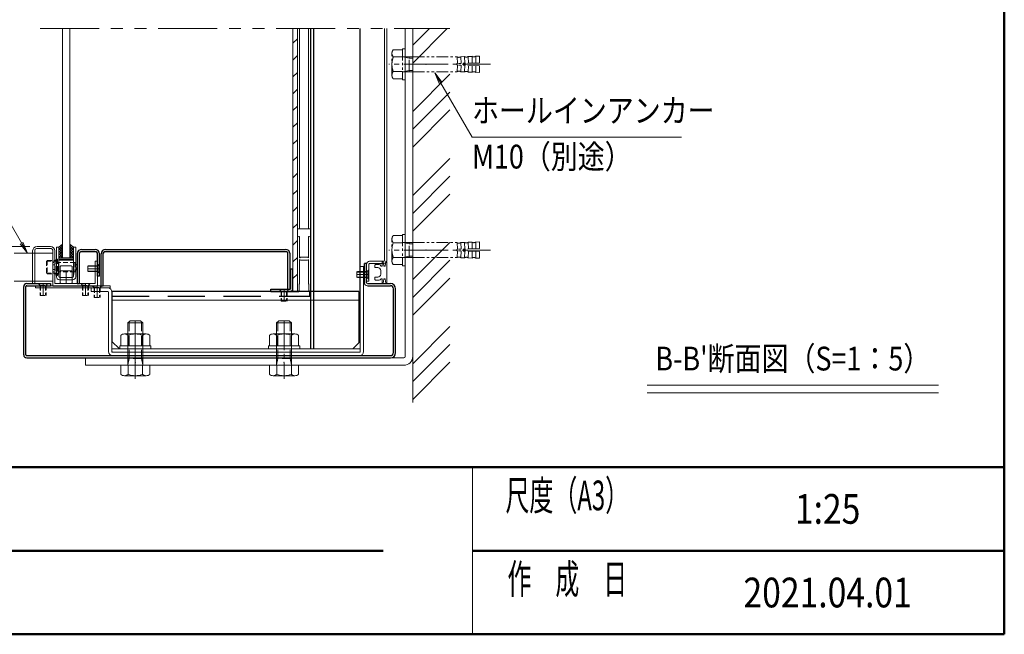
# Model space of a CAD drawing. Extents: x -8881 to 1094, y -6233 to 457.
# Drawn here: x -2334 to 975, y -6233 to -4165 of the extents above; entities that cross this region are included whole.
import ezdxf
from ezdxf.enums import TextEntityAlignment as Align

# ---------------------------------------------------------------- set-up
doc = ezdxf.new("R2010")
doc.units = 0
doc.header["$LTSCALE"] = 25
for name, pattern in [('AM_ISO08W050x2', [9, 6, -0.75, 1.5, -0.75]), ('CENTER2', [28.575, 19.05, -3.175, 3.175, -3.175]), ('DASHED2', [9.525, 6.35, -3.175]), ('JIS_HIDDEN', [7.5, 5, -2.5]), ('PHANTOM2', [31.75, 15.875, -3.175, 3.175, -3.175, 3.175, -3.175])]:
    doc.linetypes.add(name, pattern=pattern)
doc.layers.get('0').update_dxf_attribs({"linetype": 'CONTINUOUS'})
for name, color, linetype in [('1', 7, 'CONTINUOUS'), ('フレーム', 2, 'CONTINUOUS'), ('外形線', 7, 'CONTINUOUS')]:
    doc.layers.add(name, color=color, linetype=linetype)
for name, color, linetype, lineweight in [('AM_0', 7, 'CONTINUOUS', 20), ('AM_1', 41, 'CONTINUOUS', 50), ('AM_11', 3, 'PHANTOM2', 9), ('AM_2', 121, 'CONTINUOUS', 9), ('AM_3', 6, 'DASHED2', 9), ('AM_5', 3, 'CONTINUOUS', 9), ('AM_6', 2, 'CONTINUOUS', 9), ('AM_7', 4, 'CENTER2', 9), ('AM_8', 1, 'CONTINUOUS', 9), ('CONT_M_2', 2, 'CONTINUOUS', 20), ('CONT_M_3', 3, 'CONTINUOUS', 20), ('CONT_M_4', 4, 'CONTINUOUS', 20), ('CONT_M_6', 6, 'CONTINUOUS', 20), ('DASH_M_4', 4, 'DASHED2', 20)]:
    doc.layers.add(name, color=color, linetype=linetype, lineweight=lineweight)
doc.styles.get("Standard").update_dxf_attribs({"font": 'romans.shx', "width": 0.83, "bigfont": 'extfont.shx'})

msp = doc.modelspace()

# ---------------------------------------------------------------- linework, layer by layer
for p, q in [((-2140.8, -4952.6), (-2140.8, -5052.6)), ((-2133.3, -5052.6), (-2133.3, -4950.1)), ((-2128.3, -4945.1), (-2078.3, -4945.1)), ((-2125.8, -4937.6), (-2080.8, -4937.6)), ((-2073.3, -5027.6), (-2073.3, -4950.1)), ((-2065.8, -5027.6), (-2065.8, -4952.6)), ((-2203.3, -4972.6), (-2153.3, -4972.6)), ((-2065.8, -5027.6), (-2073.3, -5027.6)), ((-2320.8, -5292.6), (-2320.8, -5062.6)), ((-2313.3, -5292.6), (-2313.3, -5062.6)), ((-2310.8, -5052.6), (-2230.8, -5052.6)), ((-2310.8, -5060.1), (-2230.8, -5060.1)), ((-2230.8, -5052.6), (-2230.8, -5060.1)), ((-2140.8, -5052.6), (-2133.3, -5052.6)), ((-1165.8, -5052.6), (-1088.3, -5052.6)), ((-1165.8, -5060.1), (-1088.3, -5060.1)), ((-1078.3, -5285.1), (-1078.3, -5070.1)), ((-1070.8, -5285.1), (-1070.8, -5070.1)), ((-2310.8, -5295.1), (-1088.3, -5295.1)), ((-2310.8, -5302.6), (-1088.3, -5302.6))]:
    msp.add_line(p, q)
at = {"color": 2}
for p, q in [((-2203.3, -5022.6), (-2203.3, -4982.6)), ((-2153.3, -4982.6), (-2153.3, -5022.6))]:
    msp.add_line(p, q, dxfattribs=at)
at = {"color": 6}
msp.add_line((-2223.3, -5060.1), (-2073.3, -5060.1), dxfattribs=at)
for centre, radius, start, end in [((-2125.8, -4952.6), 15, 90, 180), ((-2128.3, -4950.1), 5, 90, 180), ((-2080.8, -4952.6), 15, 0, 90), ((-2078.3, -4950.1), 5, 0, 90), ((-2310.8, -5062.6), 10, 90, 180), ((-2310.8, -5062.6), 2.5, 90, 180), ((-1088.3, -5070.1), 17.5, 0, 90), ((-1088.3, -5070.1), 10, 0, 90), ((-2310.8, -5292.6), 10, 180, 270), ((-2310.8, -5292.6), 2.5, 180, 270), ((-1088.3, -5285.1), 17.5, 270, 0), ((-1088.3, -5285.1), 10, 270, 0)]:
    msp.add_arc(centre, radius, start, end)
at = {"layer": '1'}
for p, q in [((-2060.8, -5060.1), (-2060.8, -4952.6)), ((-2053.3, -5060.1), (-2053.3, -4950.1)), ((-2049, -4945.1), (-1438.3, -4945.1)), ((-2045.8, -4937.6), (-1440.8, -4937.6)), ((-1433.3, -5071.6), (-1433.3, -4950.1)), ((-1425.8, -5071.6), (-1425.8, -4952.6)), ((-2203.3, -4966.6), (-2153.3, -4966.6)), ((-2153.3, -4972.6), (-2203.3, -4972.6)), ((-2060.8, -5060.1), (-2053.3, -5060.1)), ((-1433.3, -5071.6), (-1425.8, -5071.6))]:
    msp.add_line(p, q, dxfattribs=at)
at = {"layer": '1', "color": 2}
for p, q in [((-1415.8, -5004.1), (-1423.3, -5004.1)), ((-1423.3, -5069.1), (-1423.3, -5004.1)), ((-1415.8, -5069.1), (-1415.8, -5004.1)), ((-1490.8, -5079.1), (-1490.8, -5071.6)), ((-1490.8, -5079.1), (-1490.8, -5071.6)), ((-1490.8, -5071.6), (-1425.8, -5071.6)), ((-1490.8, -5079.1), (-1425.8, -5079.1)), ((-1470.8, -5079.1), (-1395.8, -5079.1))]:
    msp.add_line(p, q, dxfattribs=at)
at = {"layer": '1', "color": 4}
msp.add_line((-1194.3, -5079.1), (-2024.3, -5079.1), dxfattribs=at)
at = {"layer": '1', "color": 3}
msp.add_line((-1189.8, -5247.1), (-1214.8, -5272.1), dxfattribs=at)
at = {"layer": '1'}
for centre, radius, start, end in [((-2045.8, -4952.6), 15, 90, 180), ((-2048.3, -4950.1), 5, 90, 180), ((-1440.8, -4952.6), 15, 0, 90), ((-1438.3, -4950.1), 5, 0, 90)]:
    msp.add_arc(centre, radius, start, end, dxfattribs=at)
at = {"layer": '1', "color": 2}
for radius in [2.5, 10]:
    msp.add_arc((-1425.8, -5069.1), radius, 270, 0, dxfattribs=at)
at = {"layer": 'AM_0', "color": 4}
for p, q in [((-1415.8, -5079.1), (-1415.8, -4195.1)), ((-1400.8, -4195.1), (-1400.8, -5079.1)), ((-1400.8, -4869.1), (-1400.8, -4195.1)), ((-1400.8, -4195.1), (-1400.8, -5079.1)), ((-1356.3, -4195.1), (-1356.3, -4869.1)), ((-1356.3, -4869.1), (-1400.8, -4869.1)), ((-1395.8, -4894.1), (-1393.8, -4894.1)), ((-1393.8, -4894.1), (-1393.8, -4965.2)), ((-1363.3, -4894.1), (-1361.3, -4894.1)), ((-1363.3, -4965.2), (-1363.3, -4894.1)), ((-1400.8, -4899.1), (-1400.8, -5074.1)), ((-1356.3, -4899.1), (-1356.3, -5074.1)), ((-1393.8, -4973), (-1393.8, -5054.1)), ((-1393.1, -4965.7), (-1390.4, -4964.1)), ((-1393.1, -4972.5), (-1390.4, -4974.1)), ((-1366.8, -4964.1), (-1390.4, -4964.1)), ((-1390.4, -4974.1), (-1366.8, -4974.1)), ((-1364.1, -4965.7), (-1366.8, -4964.1)), ((-1364.1, -4972.5), (-1366.8, -4974.1)), ((-1363.3, -4973), (-1363.3, -5054.1)), ((-1394.8, -5055.1), (-1393.8, -5054.1)), ((-1394.8, -5079.1), (-1394.8, -5055.1)), ((-1363.3, -5054.1), (-1362.3, -5055.1)), ((-1362.3, -5079.1), (-1362.3, -5055.1)), ((-1400.8, -5079.1), (-1415.8, -5079.1)), ((-1394.8, -5079.1), (-1395.8, -5079.1)), ((-1362.3, -5079.1), (-1361.3, -5079.1))]:
    msp.add_line(p, q, dxfattribs=at)
at = {"layer": 'AM_0'}
for p, q in [((-2223.3, -4950.6), (-2353.3, -4950.6)), ((-2223.3, -4950.6), (-2223.3, -5044.6)), ((-2223.3, -5044.6), (-2353.3, -5044.6)), ((-1970.8, -5185.1), (-1963.3, -5177.6)), ((-1970.8, -5185.1), (-1970.8, -5317.6)), ((-1920.8, -5185.1), (-1970.8, -5185.1)), ((-1928.3, -5177.6), (-1963.3, -5177.6)), ((-1920.8, -5185.1), (-1928.3, -5177.6)), ((-1920.8, -5185.1), (-1920.8, -5317.6)), ((-1470.8, -5185.1), (-1463.3, -5177.6)), ((-1470.8, -5185.1), (-1470.8, -5317.6)), ((-1420.8, -5185.1), (-1470.8, -5185.1)), ((-1428.3, -5177.6), (-1463.3, -5177.6)), ((-1420.8, -5185.1), (-1428.3, -5177.6)), ((-1420.8, -5185.1), (-1420.8, -5317.6)), ((-1994.8, -5262.1), (-1994.8, -5226.6)), ((-1982.6, -5222.1), (-1909.1, -5222.1)), ((-1970.3, -5262.1), (-1970.3, -5226.6)), ((-1921.3, -5262.1), (-1921.3, -5226.6)), ((-1896.8, -5262.1), (-1896.8, -5226.6)), ((-1494.8, -5262.1), (-1494.8, -5226.6)), ((-1482.6, -5222.1), (-1409.1, -5222.1)), ((-1470.3, -5262.1), (-1470.3, -5226.6)), ((-1421.3, -5262.1), (-1421.3, -5226.6)), ((-1396.8, -5262.1), (-1396.8, -5226.6)), ((-1998.3, -5262.1), (-1893.3, -5262.1)), ((-1998.3, -5272.1), (-1998.3, -5262.1)), ((-1998.3, -5272.1), (-1893.3, -5272.1)), ((-1893.3, -5262.1), (-1893.3, -5272.1)), ((-1498.3, -5262.1), (-1393.3, -5262.1)), ((-1498.3, -5272.1), (-1498.3, -5262.1)), ((-1498.3, -5272.1), (-1393.3, -5272.1)), ((-1393.3, -5262.1), (-1393.3, -5272.1)), ((-1733.3, -5302.6), (-2070.8, -5302.6)), ((-1994.8, -5327.6), (-1994.8, -5358.1)), ((-1896.8, -5327.6), (-1994.8, -5327.6)), ((-1970.3, -5327.6), (-1970.3, -5358.1)), ((-1921.3, -5327.6), (-1921.3, -5358.1)), ((-1896.8, -5327.6), (-1896.8, -5358.1)), ((-1658.3, -5302.6), (-1320.8, -5302.6)), ((-1494.8, -5327.6), (-1494.8, -5358.1)), ((-1396.8, -5327.6), (-1494.8, -5327.6)), ((-1470.3, -5327.6), (-1470.3, -5358.1)), ((-1421.3, -5327.6), (-1421.3, -5358.1)), ((-1396.8, -5327.6), (-1396.8, -5358.1)), ((-1909.1, -5362.6), (-1982.6, -5362.6)), ((-1409.1, -5362.6), (-1482.6, -5362.6)), ((-812.5, -5670), (-812.5, -6232.5))]:
    msp.add_line(p, q, dxfattribs=at)
at = {"layer": 'AM_0', "color": 4}
for centre, radius, start, end in [((-1395.8, -4899.1), 5, 90, 180), ((-1361.3, -4899.1), 5, 0, 90), ((-1393.3, -4965.2), 0.5, 180, 300), ((-1393.3, -4973), 0.5, 60, 180), ((-1363.8, -4965.2), 0.5, 240, 0), ((-1363.8, -4973), 0.5, 0, 120), ((-1395.8, -5074.1), 5, 180, 270), ((-1361.3, -5074.1), 5, 270, 0)]:
    msp.add_arc(centre, radius, start, end, dxfattribs=at)
at = {"layer": 'AM_0'}
for centre, radius, start, end in [((-1165.8, -5050.1), 10, 180, 270), ((-1165.8, -5050.1), 2.5, 180, 270), ((-1982.6, -5241.1), 19, 90, 130.1307), ((-1982.6, -5241.1), 19, 49.8693, 90), ((-1945.8, -5291.4), 69.3, 90, 110.6999), ((-1945.8, -5291.4), 69.3, 69.3001, 90), ((-1909.1, -5241.1), 19, 90, 130.1308), ((-1909.1, -5241.1), 19, 49.8693, 90), ((-1482.6, -5241.1), 19, 90, 130.1307), ((-1482.6, -5241.1), 19, 49.8693, 90), ((-1445.8, -5291.4), 69.3, 90, 110.6999), ((-1445.8, -5291.4), 69.3, 69.3001, 90), ((-1409.1, -5241.1), 19, 90, 130.1308), ((-1409.1, -5241.1), 19, 49.8693, 90), ((-1982.6, -5343.6), 19, 229.8693, 270), ((-1982.6, -5343.6), 19, 270, 310.1308), ((-1945.8, -5293.3), 69.3, 249.3, 270), ((-1945.8, -5293.3), 69.3, 270, 290.6999), ((-1909.1, -5343.6), 19, 229.8693, 270), ((-1909.1, -5343.6), 19, 270, 310.1307), ((-1482.6, -5343.6), 19, 229.8693, 270), ((-1482.6, -5343.6), 19, 270, 310.1308), ((-1445.8, -5293.3), 69.3, 249.3, 270), ((-1445.8, -5293.3), 69.3, 270, 290.6999), ((-1409.1, -5343.6), 19, 229.8693, 270), ((-1409.1, -5343.6), 19, 270, 310.1307)]:
    msp.add_arc(centre, radius, start, end, dxfattribs=at)
for p in [(-968.2, -4315.1), (-968.2, -4940.1), (-1945.8, -5222.1), (-1945.8, -5222.6), (-1445.8, -5222.1), (-1445.8, -5222.6), (-1945.8, -5317.6), (-1445.8, -5317.6)]:
    msp.add_point(p, dxfattribs=at)
at = {"layer": 'AM_1'}
for p, q in [((975, 317.5), (975, -6232.5)), ((-8775, -5670), (975, -5670)), ((-4100, -5951.3), (-1112.5, -5951.3)), ((-812.5, -5951.3), (975, -5951.3)), ((-8775, -6232.5), (975, -6232.5))]:
    msp.add_line(p, q, dxfattribs=at)
at = {"layer": 'AM_11', "ltscale": 0.5}
msp.add_line((-2265.8, -4195.1), (-888.2, -4195.1), dxfattribs=at)
at = {"layer": 'AM_11', "ltscale": 0.1}
for p, q in [((-1048.2, -4266.1), (-1078.8, -4266.1)), ((-1048.2, -4262.6), (-1048.2, -4367.6)), ((-1048.2, -4262.6), (-1038.2, -4262.6)), ((-1038.2, -4262.6), (-1038.2, -4367.6)), ((-1083.2, -4351.8), (-1083.2, -4278.3)), ((-1048.2, -4290.6), (-1078.8, -4290.6)), ((-1046.6, -4290.1), (-1025.7, -4294.3)), ((-1038.2, -4290.1), (-1046.2, -4290.1)), ((-1013.2, -4290.1), (-1038.2, -4290.1)), ((-1025.7, -4340.1), (-1025.7, -4290.1)), ((-1013.2, -4294.3), (-1025.7, -4294.3)), ((-1013.2, -4290.1), (-864.8, -4290.1)), ((-1013.2, -4340.1), (-1013.2, -4290.1)), ((-864.1, -4290.1), (-863.4, -4312.4)), ((-851.6, -4289.6), (-839.1, -4289.2)), ((-851.6, -4289.6), (-850.9, -4312)), ((-839.1, -4289.2), (-838.4, -4311.7)), ((-826.6, -4288.8), (-814.1, -4288.4)), ((-826.6, -4288.8), (-825.9, -4311.3)), ((-814.1, -4288.4), (-813.4, -4310.9)), ((-801.6, -4288), (-789.1, -4287.6)), ((-801.6, -4288), (-800.9, -4310.5)), ((-789.1, -4287.6), (-788.4, -4310.1)), ((-864.1, -4340.1), (-863.4, -4317.7)), ((-788.4, -4310.1), (-863.4, -4312.4)), ((-788.4, -4310.1), (-863.4, -4312.4)), ((-788.4, -4320.1), (-863.4, -4317.7)), ((-788.4, -4320.1), (-863.4, -4317.7)), ((-851.6, -4340.6), (-850.9, -4318.1)), ((-839.1, -4341), (-838.4, -4318.5)), ((-826.6, -4341.4), (-825.9, -4318.9)), ((-814.1, -4341.8), (-813.4, -4319.3)), ((-801.6, -4342.2), (-800.9, -4319.7)), ((-789.1, -4342.6), (-788.4, -4320.1)), ((-1048.2, -4339.6), (-1078.8, -4339.6)), ((-1048.2, -4364.1), (-1078.8, -4364.1)), ((-1038.2, -4367.6), (-1048.2, -4367.6)), ((-1046.6, -4340.1), (-1025.7, -4335.8)), ((-1038.2, -4340.1), (-1046.2, -4340.1)), ((-1013.2, -4340.1), (-1038.2, -4340.1)), ((-1013.2, -4335.8), (-1025.7, -4335.8)), ((-1013.2, -4340.1), (-864.8, -4340.1)), ((-851.6, -4340.6), (-839.1, -4341)), ((-826.6, -4341.4), (-814.1, -4341.8)), ((-801.6, -4342.2), (-789.1, -4342.6)), ((-1048.2, -4891.1), (-1078.8, -4891.1)), ((-1048.2, -4887.6), (-1048.2, -4992.6)), ((-1048.2, -4887.6), (-1038.2, -4887.6)), ((-1038.2, -4887.6), (-1038.2, -4992.6)), ((-1083.2, -4976.8), (-1083.2, -4903.3)), ((-1048.2, -4915.6), (-1078.8, -4915.6)), ((-1046.6, -4915.1), (-1025.7, -4919.3)), ((-1038.2, -4915.1), (-1046.2, -4915.1)), ((-1013.2, -4915.1), (-1038.2, -4915.1)), ((-1025.7, -4965.1), (-1025.7, -4915.1)), ((-1013.2, -4919.3), (-1025.7, -4919.3)), ((-1013.2, -4915.1), (-864.8, -4915.1)), ((-1013.2, -4965.1), (-1013.2, -4915.1)), ((-864.1, -4915.1), (-863.4, -4937.4)), ((-851.6, -4914.6), (-839.1, -4914.2)), ((-851.6, -4914.6), (-850.9, -4937)), ((-839.1, -4914.2), (-838.4, -4936.7)), ((-826.6, -4913.8), (-814.1, -4913.4)), ((-826.6, -4913.8), (-825.9, -4936.3)), ((-814.1, -4913.4), (-813.4, -4935.9)), ((-801.6, -4913), (-789.1, -4912.6)), ((-801.6, -4913), (-800.9, -4935.5)), ((-789.1, -4912.6), (-788.4, -4935.1)), ((-1046.6, -4965.1), (-1025.7, -4960.8)), ((-1013.2, -4960.8), (-1025.7, -4960.8)), ((-864.1, -4965.1), (-863.4, -4942.7)), ((-788.4, -4935.1), (-863.4, -4937.4)), ((-788.4, -4935.1), (-863.4, -4937.4)), ((-788.4, -4945.1), (-863.4, -4942.7)), ((-788.4, -4945.1), (-863.4, -4942.7)), ((-851.6, -4965.6), (-850.9, -4943.1)), ((-839.1, -4966), (-838.4, -4943.5)), ((-826.6, -4966.4), (-825.9, -4943.9)), ((-814.1, -4966.8), (-813.4, -4944.3)), ((-801.6, -4967.2), (-800.9, -4944.7)), ((-789.1, -4967.6), (-788.4, -4945.1)), ((-1048.2, -4964.6), (-1078.8, -4964.6)), ((-1048.2, -4989.1), (-1078.8, -4989.1)), ((-1038.2, -4992.6), (-1048.2, -4992.6)), ((-1038.2, -4965.1), (-1046.2, -4965.1)), ((-1013.2, -4965.1), (-1038.2, -4965.1)), ((-1013.2, -4965.1), (-864.8, -4965.1)), ((-851.6, -4965.6), (-839.1, -4966)), ((-826.6, -4966.4), (-814.1, -4966.8)), ((-801.6, -4967.2), (-789.1, -4967.6))]:
    msp.add_line(p, q, dxfattribs=at)
at = {"layer": 'AM_11', "color": 4, "ltscale": 0.2}
for p, q in [((-1393.8, -4965.2), (-1393.8, -4966.1)), ((-1393.1, -4965.7), (-1393.8, -4966.1)), ((-1393.8, -4972.1), (-1393.8, -4973)), ((-1393.1, -4972.5), (-1393.8, -4972.1)), ((-1364.1, -4965.7), (-1363.3, -4966.1)), ((-1364.1, -4972.5), (-1363.3, -4972.1)), ((-1363.3, -4965.2), (-1363.3, -4966.1)), ((-1363.3, -4972.1), (-1363.3, -4973))]:
    msp.add_line(p, q, dxfattribs=at)
at = {"layer": 'AM_11', "ltscale": 0.1}
for centre, radius, start, end in [((-1064.2, -4278.3), 19, 139.8693, 180), ((-1064.2, -4278.3), 19, 180, 220.1308), ((-1013.9, -4315.1), 69.3, 159.3, 180), ((-1046.2, -4288.1), 2, 180.0001, 270.0022), ((-858.1, -4281), 10.8, 236.3022, 271.7915), ((-858.1, -4281), 10.8, 271.7915, 307.2809), ((-833.1, -4280.2), 10.8, 236.3022, 271.7915), ((-833.1, -4280.2), 10.8, 271.7915, 307.2809), ((-808.2, -4279.4), 10.8, 236.3022, 271.7915), ((-808.2, -4279.4), 10.8, 271.7915, 307.2809), ((-1013.9, -4315.1), 69.3, 180, 200.6999), ((-863.2, -4314.9), 2.5, 93.6799, 273.6799), ((-1064.2, -4351.8), 19, 139.8693, 180), ((-1064.2, -4351.8), 19, 180, 220.1307), ((-1046.2, -4342.1), 2, 90, 180), ((-858.1, -4349.2), 10.8, 88.2085, 123.6978), ((-858.1, -4349.2), 10.8, 52.7191, 88.2085), ((-833.1, -4350), 10.8, 88.2085, 123.6978), ((-833.1, -4350), 10.8, 52.7191, 88.2085), ((-808.2, -4350.8), 10.8, 88.2085, 123.6978), ((-808.2, -4350.8), 10.8, 52.7191, 88.2085), ((-1064.2, -4903.3), 19, 139.8693, 180), ((-1064.2, -4903.3), 19, 180, 220.1308), ((-1013.9, -4940.1), 69.3, 159.3, 180), ((-1046.2, -4913.1), 2, 180.0001, 270.0022), ((-858.1, -4906), 10.8, 236.3022, 271.7915), ((-858.1, -4906), 10.8, 271.7915, 307.2809), ((-833.1, -4905.2), 10.8, 236.3022, 271.7915), ((-833.1, -4905.2), 10.8, 271.7915, 307.2809), ((-808.2, -4904.4), 10.8, 236.3022, 271.7915), ((-808.2, -4904.4), 10.8, 271.7915, 307.2809), ((-1013.9, -4940.1), 69.3, 180, 200.6999), ((-863.2, -4939.9), 2.5, 93.6799, 273.6799), ((-858.1, -4974.2), 10.8, 88.2085, 123.6978), ((-858.1, -4974.2), 10.8, 52.7191, 88.2085), ((-1064.2, -4976.8), 19, 139.8693, 180), ((-1064.2, -4976.8), 19, 180, 220.1307), ((-1046.2, -4967.1), 2, 90, 180), ((-833.1, -4975), 10.8, 88.2085, 123.6978), ((-833.1, -4975), 10.8, 52.7191, 88.2085), ((-808.2, -4975.8), 10.8, 88.2085, 123.6978), ((-808.2, -4975.8), 10.8, 52.7191, 88.2085)]:
    msp.add_arc(centre, radius, start, end, dxfattribs=at)
for p in [(-1038.2, -4315.1), (-1038.2, -4940.1)]:
    msp.add_point(p, dxfattribs=at)
at = {"layer": 'AM_2'}
for p, q in [((-1393.8, -4195.1), (-1393.8, -4869.1)), ((-1363.3, -4195.1), (-1363.3, -4869.1)), ((-1013.2, -5452.6), (-1013.2, -4195.1)), ((-1355.8, -5079.1), (-1355.8, -4240.1)), ((-2203.3, -4930.1), (-2190.8, -4920.1)), ((-2153.3, -4930.1), (-2165.8, -4920.1)), ((-225.8, -5395), (754.2, -5395)), ((-225.8, -5420), (754.2, -5420))]:
    msp.add_line(p, q, dxfattribs=at)
at = {"layer": 'AM_3', "ltscale": 0.1}
for p, q in [((-2244.3, -4977.6), (-2244.3, -5017.6)), ((-2244.3, -4977.6), (-2211.8, -4977.6)), ((-2241.8, -4975.1), (-2241.8, -5020.1)), ((-2241.8, -4975.1), (-2211.8, -4975.1)), ((-2148.3, -4981.6), (-2223.3, -4981.6)), ((-2223.3, -4990.1), (-2215.8, -4990.1)), ((-2215.8, -4990.1), (-2215.8, -5005.1)), ((-2211.8, -4970.1), (-2211.8, -5025.1)), ((-2211.8, -4970.1), (-2206.8, -4970.1)), ((-2206.8, -4970.1), (-2206.8, -5025.1)), ((-2148.3, -4981.6), (-2148.3, -5013.6)), ((-2244.3, -5017.6), (-2211.8, -5017.6)), ((-2241.8, -5020.1), (-2211.8, -5020.1)), ((-2223.3, -5005.1), (-2215.8, -5005.1)), ((-2148.3, -5013.6), (-2223.3, -5013.6)), ((-2211.8, -5025.1), (-2206.8, -5025.1))]:
    msp.add_line(p, q, dxfattribs=at)
at = {"layer": 'AM_3', "ltscale": 0.2}
for p, q in [((-2072, -4992.6), (-2105.8, -4992.6)), ((-2105.8, -4992.6), (-2105.8, -5012.6)), ((-2073.3, -4994.3), (-2105.8, -4994.3)), ((-2075.8, -4994.3), (-2072, -4994.3)), ((-2072, -4994.3), (-2073.3, -4994.3)), ((-2067, -4987.6), (-2072, -4992.6)), ((-2072, -4992.6), (-2072, -5012.6)), ((-2065.8, -4987.6), (-2067, -4987.6)), ((-2067, -4987.6), (-2067, -5017.6)), ((-2065.8, -4987.6), (-2065.8, -5017.6)), ((-2073.3, -5010.8), (-2105.8, -5010.8)), ((-2072, -5012.6), (-2105.8, -5012.6)), ((-2075.8, -5010.8), (-2072, -5010.8)), ((-2072, -5010.8), (-2073.3, -5010.8)), ((-2067, -5017.6), (-2072, -5012.6)), ((-2065.8, -5017.6), (-2067, -5017.6)), ((-1167, -5012.6), (-1200.8, -5012.6)), ((-1200.8, -5012.6), (-1200.8, -5032.6)), ((-1168.3, -5014.3), (-1200.8, -5014.3)), ((-1170.8, -5014.3), (-1167, -5014.3)), ((-1167, -5014.3), (-1168.3, -5014.3)), ((-1162, -5007.6), (-1167, -5012.6)), ((-1167, -5012.6), (-1167, -5032.6)), ((-1160.8, -5007.6), (-1162, -5007.6)), ((-1162, -5007.6), (-1162, -5037.6)), ((-1160.8, -5007.6), (-1160.8, -5037.6)), ((-1168.3, -5030.8), (-1200.8, -5030.8)), ((-1167, -5032.6), (-1200.8, -5032.6)), ((-1170.8, -5030.8), (-1167, -5030.8)), ((-1167, -5030.8), (-1168.3, -5030.8)), ((-1162, -5037.6), (-1167, -5032.6)), ((-1160.8, -5037.6), (-1162, -5037.6)), ((-1966.6, -5180.8), (-1966.6, -5305.1)), ((-1925.1, -5180.8), (-1925.1, -5305.1)), ((-1466.6, -5180.8), (-1466.6, -5305.1)), ((-1425.1, -5180.8), (-1425.1, -5305.1)), ((-1970.9, -5326), (-1966.6, -5305.1)), ((-1920.8, -5305.1), (-1970.8, -5305.1)), ((-1970.8, -5317.6), (-1970.8, -5325.6)), ((-1920.8, -5326), (-1925.1, -5305.1)), ((-1920.8, -5317.6), (-1920.8, -5325.6)), ((-1470.9, -5326), (-1466.6, -5305.1)), ((-1420.8, -5305.1), (-1470.8, -5305.1)), ((-1470.8, -5317.6), (-1470.8, -5325.6)), ((-1420.8, -5326), (-1425.1, -5305.1)), ((-1420.8, -5317.6), (-1420.8, -5325.6))]:
    msp.add_line(p, q, dxfattribs=at)
at = {"layer": 'AM_3', "ltscale": 0.1}
msp.add_arc((-2171.4, -4997.6), 28.1, 325.292, 34.708, dxfattribs=at)
at = {"layer": 'AM_3', "ltscale": 0.2}
for centre, start, end in [((-1972.8, -5325.6), 270.0001, 0.0022), ((-1918.8, -5325.6), 180, 270), ((-1472.8, -5325.6), 270.0001, 0.0022), ((-1418.8, -5325.6), 180, 270)]:
    msp.add_arc(centre, 2, start, end, dxfattribs=at)
at = {"layer": 'AM_5', "color": 3}
for p, q in [((-919, -4378.9), (-939, -4344.2)), ((-914.5, -4376.2), (-939, -4344.2)), ((-923.6, -4381.5), (-939, -4344.2)), ((-919, -4378.9), (-814, -4560.7)), ((-814, -4560.7), (-109.5, -4560.7)), ((-2328.3, -4916), (-2508.3, -4604.2)), ((-2332.9, -4918.6), (-2308.3, -4950.6)), ((-2328.3, -4916), (-2308.3, -4950.6)), ((-2323.8, -4913.3), (-2308.3, -4950.6))]:
    msp.add_line(p, q, dxfattribs=at)
at = {"layer": 'AM_5'}
msp.add_line((-2300.8, -4927.6), (-3120.8, -4927.6), dxfattribs=at)
at = {"layer": 'AM_7', "ltscale": 0.2}
for p, q in [((-948.2, -4315.1), (-1093.2, -4315.1)), ((-751.8, -4315.1), (-1013.2, -4315.1)), ((-948.2, -4940.1), (-1093.2, -4940.1)), ((-751.8, -4940.1), (-1013.2, -4940.1)), ((-1945.8, -5177.6), (-1945.8, -5372.6)), ((-1445.8, -5177.6), (-1445.8, -5372.6))]:
    msp.add_line(p, q, dxfattribs=at)
at = {"layer": 'AM_7', "ltscale": 0.1}
for p, q in [((-2065.8, -5002.6), (-2105.8, -5002.6)), ((-1160.8, -5022.6), (-1200.8, -5022.6)), ((-2255.8, -5052.6), (-2255.8, -5092.6)), ((-2113.3, -5052.6), (-2113.3, -5092.6)), ((-2074.3, -5060.1), (-2074.3, -5100.1)), ((-1445.8, -5071.6), (-1445.8, -5111.6)), ((-1945.8, -5277.1), (-1945.8, -5217.1)), ((-1445.8, -5277.1), (-1445.8, -5217.1))]:
    msp.add_line(p, q, dxfattribs=at)
at = {"layer": 'AM_7', "linetype": 'AM_ISO08W050x2'}
msp.add_line((-1945.8, -5257.1), (-1945.8, -5319), dxfattribs=at)
at = {"layer": 'AM_8', "ltscale": 0.2}
for p, q in [((-1013.2, -4251), (-957.4, -4195.1)), ((-1013.2, -4311), (-897.4, -4195.1)), ((-1013.2, -4473.8), (-888.2, -4348.8)), ((-1013.2, -4533.8), (-888.2, -4408.8)), ((-1013.2, -4593.8), (-888.2, -4468.8)), ((-1013.2, -4756.6), (-888.2, -4631.6)), ((-1013.2, -4816.6), (-888.2, -4691.6)), ((-1013.2, -4876.6), (-888.2, -4751.6)), ((-1013.2, -5039.5), (-888.2, -4914.5)), ((-1013.2, -5099.5), (-888.2, -4974.5)), ((-1013.2, -5159.5), (-888.2, -5034.5)), ((-1013.2, -5322.3), (-888.2, -5197.3)), ((-1013.2, -5382.3), (-888.2, -5257.3)), ((-1013.2, -5442.3), (-888.2, -5317.3))]:
    msp.add_line(p, q, dxfattribs=at)
at = {"layer": 'AM_8'}
for p, q in [((-1415.8, -4244.3), (-1400.8, -4229.3)), ((-1415.8, -4300.8), (-1400.8, -4285.8)), ((-1415.8, -4357.4), (-1400.8, -4342.4)), ((-1415.8, -4414), (-1400.8, -4399)), ((-1415.8, -4470.5), (-1400.8, -4455.5)), ((-1415.8, -4527.1), (-1400.8, -4512.1)), ((-1415.8, -4583.7), (-1400.8, -4568.7)), ((-1415.8, -4640.2), (-1400.8, -4625.2)), ((-1415.8, -4696.8), (-1400.8, -4681.8)), ((-1415.8, -4753.4), (-1400.8, -4738.4)), ((-1415.8, -4809.9), (-1400.8, -4794.9)), ((-1415.8, -4866.5), (-1400.8, -4851.5)), ((-2203.3, -4939.2), (-2190.8, -4926.7)), ((-2203.3, -4930.2), (-2202.7, -4929.6)), ((-2190.8, -4937.7), (-2200.6, -4927.9)), ((-2190.8, -4928.7), (-2195.6, -4923.9)), ((-2165.8, -4928.6), (-2161.1, -4923.9)), ((-2153.3, -4939.2), (-2165.8, -4926.7)), ((-2165.8, -4937.6), (-2156.1, -4927.9)), ((-2153.3, -4930.3), (-2154.2, -4929.4)), ((-1415.8, -4923.1), (-1400.8, -4908.1)), ((-2190.8, -4946.6), (-2203.3, -4934.1)), ((-2203.3, -4948.2), (-2190.8, -4935.7)), ((-2190.8, -4955.6), (-2203.3, -4943.1)), ((-2203.3, -4957.2), (-2190.8, -4944.7)), ((-2190.8, -4964.6), (-2203.3, -4952.1)), ((-2203.3, -4966.1), (-2190.8, -4953.6)), ((-2197.8, -4966.6), (-2203.3, -4961.1)), ((-2194.8, -4966.6), (-2190.8, -4962.6)), ((-2165.8, -4946.6), (-2153.3, -4934.1)), ((-2153.3, -4948.2), (-2165.8, -4935.7)), ((-2165.8, -4955.6), (-2153.3, -4943.1)), ((-2153.3, -4957.2), (-2165.8, -4944.7)), ((-2165.8, -4964.6), (-2153.3, -4952.1)), ((-2153.3, -4966.2), (-2165.8, -4953.7)), ((-2161.9, -4966.6), (-2165.8, -4962.7)), ((-2158.9, -4966.6), (-2153.3, -4961)), ((-1415.8, -4979.7), (-1400.8, -4964.7)), ((-1415.8, -5036.2), (-1400.8, -5021.2)), ((-1402.1, -5079.1), (-1400.8, -5077.8))]:
    msp.add_line(p, q, dxfattribs=at)
at = {"layer": 'CONT_M_2'}
for p, q in [((-1038.2, -5297.6), (-1038.2, -4195.1)), ((-1013.2, -5297.6), (-1013.2, -4195.1)), ((-1189.8, -5108.6), (-2024.3, -5108.6)), ((-2024.3, -5108.6), (-2024.3, -5283.6)), ((-1189.8, -5108.6), (-1189.8, -5283.6)), ((-2024.3, -5272.1), (-1189.8, -5272.1)), ((-2024.3, -5283.6), (-1189.8, -5283.6)), ((-2113.2, -5327.6), (-2113.2, -5302.6)), ((-2113.2, -5302.6), (-1043.2, -5302.6)), ((-2113.2, -5327.6), (-1043.2, -5327.6))]:
    msp.add_line(p, q, dxfattribs=at)
for radius in [5, 30]:
    msp.add_arc((-1043.2, -5297.6), radius, 270, 0, dxfattribs=at)
at = {"layer": 'CONT_M_3'}
for p, q in [((-2275.8, -4927.6), (-2230.8, -4927.6)), ((-2290.8, -5052.6), (-2290.8, -4942.6)), ((-2283.3, -5052.6), (-2283.3, -4940.1)), ((-2278.3, -4935.1), (-2228.3, -4935.1)), ((-2223.3, -4940.1), (-2223.3, -5060.1)), ((-2215.8, -4942.6), (-2215.8, -5052.6)), ((-2073.3, -4977.6), (-2080.8, -4977.6)), ((-2080.8, -5052.6), (-2080.8, -4977.6)), ((-2073.3, -5060.1), (-2073.3, -4977.6)), ((-1178.3, -4995.1), (-1189.8, -4995.1)), ((-1189.8, -5281.1), (-1189.8, -4995.1)), ((-1178.3, -5281.1), (-1178.3, -4995.1)), ((-2283.3, -5052.6), (-2290.8, -5052.6)), ((-2223.3, -5060.1), (-2073.3, -5060.1)), ((-2215.8, -5052.6), (-2080.8, -5052.6)), ((-2094.3, -5067.6), (-2094.3, -5079.1)), ((-2094.3, -5067.6), (-2038.3, -5067.6)), ((-2094.3, -5079.1), (-2038.3, -5079.1)), ((-2035.8, -5081.6), (-2035.8, -5281.1)), ((-2024.3, -5081.6), (-2024.3, -5281.1)), ((-2021.8, -5283.6), (-1192.3, -5283.6)), ((-1355.8, -5272.1), (-1214.8, -5272.1)), ((-2021.8, -5295.1), (-1192.3, -5295.1))]:
    msp.add_line(p, q, dxfattribs=at)
for centre, radius, start, end in [((-2275.8, -4942.6), 15, 90, 180), ((-2230.8, -4942.6), 15, 0, 90), ((-2278.3, -4940.1), 5, 90, 180), ((-2228.3, -4940.1), 5, 0, 90), ((-2038.3, -5081.6), 14, 0, 90), ((-2038.3, -5081.6), 2.5, 0, 90), ((-2021.8, -5281.1), 14, 180, 270), ((-2021.8, -5281.1), 2.5, 180, 270), ((-1192.3, -5281.1), 2.5, 270, 0), ((-1192.3, -5281.1), 14, 270, 0)]:
    msp.add_arc(centre, radius, start, end, dxfattribs=at)
at = {"layer": 'CONT_M_4'}
for p, q in [((-2190.8, -4966.6), (-2190.8, -4195.1)), ((-2165.8, -4966.6), (-2165.8, -4195.1)), ((-1355.8, -5079.1), (-1355.8, -4195.1)), ((-1108.3, -4975.1), (-1108.3, -4195.1)), ((-1100.8, -4975.1), (-1100.8, -4195.1)), ((-2210.8, -4930.1), (-2203.3, -4930.1)), ((-2210.8, -4930.1), (-2210.8, -5030.1)), ((-2203.3, -4930.1), (-2203.3, -5027.6)), ((-2153.3, -4930.1), (-2145.8, -4930.1)), ((-2153.3, -5027.6), (-2153.3, -4930.1)), ((-2145.8, -5030.1), (-2145.8, -4930.1)), ((-2203.3, -4972.6), (-2203.3, -4966.6)), ((-2195.8, -4992.6), (-2198.3, -4995.1)), ((-2198.3, -5050.1), (-2198.3, -4995.1)), ((-2195.8, -4992.6), (-2160.8, -4992.6)), ((-2190.8, -4966.6), (-2165.8, -4966.6)), ((-2160.8, -4992.6), (-2158.3, -4995.1)), ((-2158.3, -5050.1), (-2158.3, -4995.1)), ((-2153.3, -4966.6), (-2153.3, -4972.6)), ((-1168.3, -5045.1), (-1168.3, -4987.6)), ((-1160.8, -5045.1), (-1160.8, -4987.6)), ((-1158.3, -4977.6), (-1110.8, -4977.6)), ((-1110.8, -4985.1), (-1158.3, -4985.1)), ((-2198.3, -5010.1), (-2158.3, -5010.1)), ((-2178.3, -5052.6), (-2178.3, -5010.1)), ((-2280.8, -5060.1), (-2030.8, -5060.1)), ((-2280.8, -5060.1), (-2280.8, -5067.6)), ((-2200.8, -5040.1), (-2155.8, -5040.1)), ((-2198.3, -5032.6), (-2158.3, -5032.6)), ((-2198.3, -5050.1), (-2195.8, -5052.6)), ((-2195.8, -5052.6), (-2160.8, -5052.6)), ((-2163.3, -5032.6), (-2193.3, -5032.6)), ((-2160.8, -5052.6), (-2158.3, -5050.1)), ((-2030.8, -5067.6), (-2030.8, -5060.1)), ((-2030.8, -5067.6), (-2030.8, -5060.1)), ((-1160.8, -5045.1), (-1168.3, -5045.1)), ((-2280.8, -5067.6), (-2030.8, -5067.6)), ((-1415.8, -5079.1), (-1365.8, -5079.1)), ((-1410.8, -5079.1), (-1355.8, -5079.1))]:
    msp.add_line(p, q, dxfattribs=at)
for centre, radius, start, end in [((-1158.3, -4987.6), 10, 90, 180), ((-1158.3, -4987.6), 2.5, 90, 180), ((-1110.8, -4975.1), 10, 270, 0), ((-1110.8, -4975.1), 2.5, 270, 0), ((-2200.8, -5030.1), 10, 180, 270), ((-2198.3, -5027.6), 5, 180, 270), ((-2158.3, -5027.6), 5, 270, 0), ((-2155.8, -5030.1), 10, 270, 0)]:
    msp.add_arc(centre, radius, start, end, dxfattribs=at)
at = {"layer": 'CONT_M_6'}
for p, q in [((-1140.8, -4991.3), (-1140.8, -4998.8)), ((-1125.8, -4988.8), (-1138.3, -4988.8)), ((-1117.3, -4993.8), (-1119.5, -4993.8)), ((-1117.3, -4993.8), (-1119.5, -4993.8)), ((-1115.8, -4979.1), (-1115.8, -4992.3)), ((-1111, -4992.5), (-1112.8, -4978.9)), ((-1107.1, -4993.8), (-1109.5, -4993.8)), ((-1105.7, -4992.5), (-1103.8, -4978.9)), ((-1100.8, -5051.1), (-1100.8, -4979.1)), ((-1140.8, -4998.8), (-1130.8, -4998.8)), ((-1120.8, -5021.3), (-1120.8, -5008.8)), ((-1140.8, -5031.3), (-1130.8, -5031.3)), ((-1140.8, -5038.8), (-1140.8, -5031.3)), ((-1125.8, -5041.3), (-1138.3, -5041.3)), ((-1117.3, -5036.3), (-1119.5, -5036.3)), ((-1115.8, -5051.1), (-1115.8, -5037.8)), ((-1111, -5037.6), (-1112.8, -5051.3)), ((-1107.1, -5036.3), (-1109.5, -5036.3)), ((-1105.7, -5037.6), (-1103.8, -5051.3))]:
    msp.add_line(p, q, dxfattribs=at)
for centre, radius, start, end in [((-1138.3, -4991.3), 2.5, 90, 180), ((-1125.8, -4993.8), 5, 13.3424, 90), ((-1119.5, -4992.3), 1.5, 193.3424, 270), ((-1117.3, -4992.3), 1.5, 270, 0), ((-1114.3, -4979.1), 1.5, 7.6702, 180), ((-1109.5, -4992.3), 1.5, 187.6702, 270), ((-1107.1, -4992.3), 1.5, 270, 352.3298), ((-1102.3, -4979.1), 1.5, 0, 172.3298), ((-1130.8, -5008.8), 10, 0, 90), ((-1130.8, -5021.3), 10, 270, 0), ((-1138.3, -5038.8), 2.5, 180, 270), ((-1125.8, -5036.3), 5, 270, 346.6576), ((-1119.5, -5037.8), 1.5, 90, 166.6576), ((-1117.3, -5037.8), 1.5, 0, 90), ((-1114.3, -5051.1), 1.5, 180, 352.3298), ((-1109.5, -5037.8), 1.5, 90, 172.3298), ((-1107.1, -5037.8), 1.5, 7.6702, 90), ((-1102.3, -5051.1), 1.5, 187.6702, 0)]:
    msp.add_arc(centre, radius, start, end, dxfattribs=at)
at = {"layer": 'DASH_M_4', "ltscale": 0.1}
for p, q in [((-2270.8, -5052.6), (-2240.8, -5052.6)), ((-2270.8, -5052.6), (-2270.8, -5053.8)), ((-2270.8, -5053.8), (-2240.8, -5053.8)), ((-2270.8, -5053.8), (-2265.8, -5058.8)), ((-2265.8, -5058.8), (-2265.8, -5092.6)), ((-2265.8, -5058.8), (-2245.8, -5058.8)), ((-2264.1, -5062.6), (-2264.1, -5058.8)), ((-2264.1, -5058.8), (-2264.1, -5060.1)), ((-2264.1, -5060.1), (-2264.1, -5092.6)), ((-2247.6, -5062.6), (-2247.6, -5058.8)), ((-2247.6, -5058.8), (-2247.6, -5060.1)), ((-2247.6, -5060.1), (-2247.6, -5092.6)), ((-2240.8, -5053.8), (-2245.8, -5058.8)), ((-2245.8, -5058.8), (-2245.8, -5092.6)), ((-2240.8, -5052.6), (-2240.8, -5053.8)), ((-2128.3, -5052.6), (-2098.3, -5052.6)), ((-2128.3, -5052.6), (-2128.3, -5053.8)), ((-2128.3, -5053.8), (-2098.3, -5053.8)), ((-2128.3, -5053.8), (-2123.3, -5058.8)), ((-2123.3, -5058.8), (-2123.3, -5092.6)), ((-2123.3, -5058.8), (-2103.3, -5058.8)), ((-2121.6, -5062.6), (-2121.6, -5058.8)), ((-2121.6, -5058.8), (-2121.6, -5060.1)), ((-2121.6, -5060.1), (-2121.6, -5092.6)), ((-2105.1, -5062.6), (-2105.1, -5058.8)), ((-2105.1, -5058.8), (-2105.1, -5060.1)), ((-2105.1, -5060.1), (-2105.1, -5092.6)), ((-2098.3, -5053.8), (-2103.3, -5058.8)), ((-2103.3, -5058.8), (-2103.3, -5092.6)), ((-2098.3, -5052.6), (-2098.3, -5053.8)), ((-2089.3, -5060.1), (-2059.3, -5060.1)), ((-2089.3, -5060.1), (-2089.3, -5061.3)), ((-2089.3, -5061.3), (-2059.3, -5061.3)), ((-2089.3, -5061.3), (-2084.3, -5066.3)), ((-2059.3, -5061.3), (-2064.3, -5066.3)), ((-2059.3, -5060.1), (-2059.3, -5061.3)), ((-2265.8, -5092.6), (-2245.8, -5092.6)), ((-2123.3, -5092.6), (-2103.3, -5092.6)), ((-2084.3, -5066.3), (-2084.3, -5100.1)), ((-2084.3, -5066.3), (-2064.3, -5066.3)), ((-2082.6, -5070.1), (-2082.6, -5066.3)), ((-2082.6, -5066.3), (-2082.6, -5067.6)), ((-2082.6, -5067.6), (-2082.6, -5100.1)), ((-2066.1, -5070.1), (-2066.1, -5066.3)), ((-2066.1, -5066.3), (-2066.1, -5067.6)), ((-2066.1, -5067.6), (-2066.1, -5100.1)), ((-2064.3, -5066.3), (-2064.3, -5100.1)), ((-1460.8, -5071.6), (-1430.8, -5071.6)), ((-1460.8, -5071.6), (-1460.8, -5072.8)), ((-1460.8, -5072.8), (-1430.8, -5072.8)), ((-1460.8, -5072.8), (-1455.8, -5077.8)), ((-1455.8, -5077.8), (-1455.8, -5111.6)), ((-1455.8, -5077.8), (-1435.8, -5077.8)), ((-1454.1, -5081.6), (-1454.1, -5077.8)), ((-1454.1, -5077.8), (-1454.1, -5079.1)), ((-1454.1, -5079.1), (-1454.1, -5111.6)), ((-1437.6, -5081.6), (-1437.6, -5077.8)), ((-1437.6, -5077.8), (-1437.6, -5079.1)), ((-1437.6, -5079.1), (-1437.6, -5111.6)), ((-1430.8, -5072.8), (-1435.8, -5077.8)), ((-1435.8, -5077.8), (-1435.8, -5111.6)), ((-1430.8, -5071.6), (-1430.8, -5072.8)), ((-2084.3, -5100.1), (-2064.3, -5100.1)), ((-1455.8, -5111.6), (-1435.8, -5111.6))]:
    msp.add_line(p, q, dxfattribs=at)
at = {"layer": 'フレーム', "color": 3}
for p, q in [((-1355.8, -5272.1), (-1355.8, -4195.1)), ((-1345.8, -5272.1), (-1345.8, -4195.1)), ((-1189.8, -5247.1), (-1189.8, -4195.1))]:
    msp.add_line(p, q, dxfattribs=at)
at = {"layer": 'フレーム', "color": 4}
for p, q in [((-2024.3, -5079.1), (-2024.3, -5247.1)), ((-2024.3, -5079.1), (-2024.3, -5247.1)), ((-1359.3, -5095.1), (-1359.3, -5079.1)), ((-1194.3, -5079.1), (-1194.3, -5252.1)), ((-1999.3, -5272.1), (-2024.3, -5247.1)), ((-1194.3, -5252.1), (-1214.3, -5272.1))]:
    msp.add_line(p, q, dxfattribs=at)
at = {"layer": 'フレーム', "color": 4, "linetype": 'JIS_HIDDEN'}
msp.add_line((-2024.3, -5095.1), (-1359.3, -5095.1), dxfattribs=at)
at = {"layer": '外形線'}
for p, q in [((-1175.8, -5050.1), (-1175.8, -4985.1)), ((-1168.3, -4985.1), (-1175.8, -4985.1)), ((-1168.3, -5050.1), (-1168.3, -4985.1))]:
    msp.add_line(p, q, dxfattribs=at)

# ---------------------------------------------------------------- texts
at = {"layer": 'AM_6', "width": 0.83}
msp.add_text('ホールインアンカー', height=80, dxfattribs=at).set_placement((-814, -4535.7), align=Align.BOTTOM_LEFT)
msp.add_text('M10（別途）', height=80, dxfattribs=at).set_placement((-814, -4585.7), align=Align.TOP_LEFT)
msp.add_text("B-B'断面図（S=1：5）", height=80, dxfattribs=at).set_placement((264.2, -5370), align=Align.BOTTOM_CENTER)
for s, p in [('1:25', (381.2, -5810.6)), ('2021.04.01', (381.2, -6091.9))]:
    msp.add_text(s, height=100, dxfattribs=at).set_placement(p, align=Align.MIDDLE_CENTER)
at = {"layer": 'AM_6', "char_height": 100, "attachment_point": 5}
for s, insert in [('\\T1.4;\\W0.59;尺度（A3）', (-493.8, -5765.3)), ('\\T1.4;\\W0.59;作\u3000成\u3000日', (-493.8, -6046.6))]:
    msp.add_mtext(s, dxfattribs=dict(at, insert=insert))

doc.saveas('drawing.dxf')
